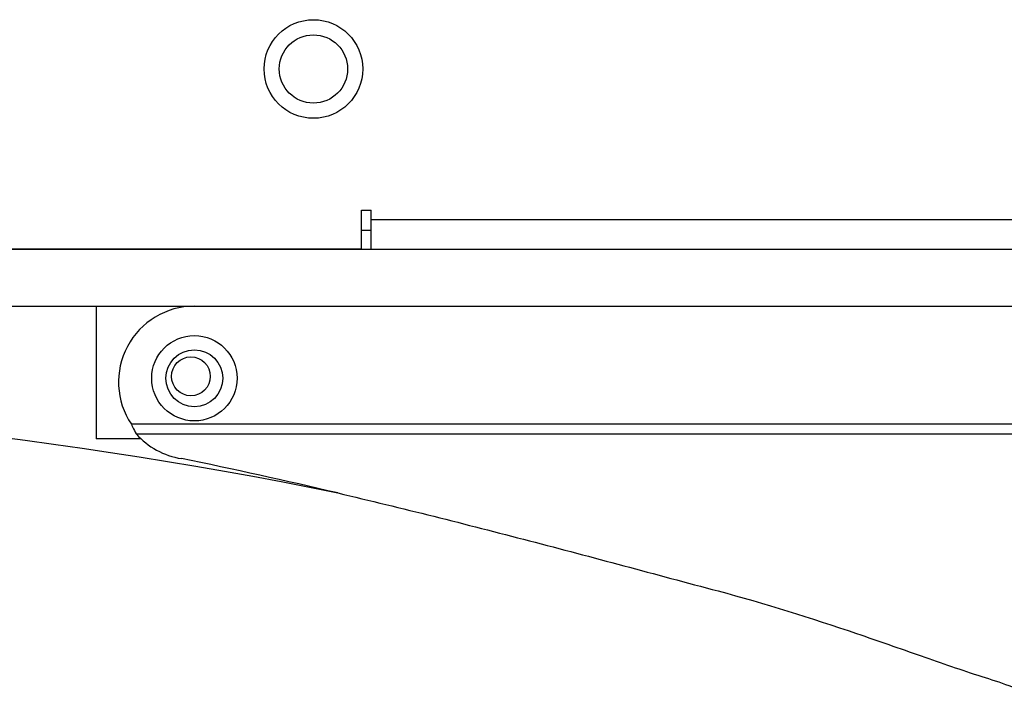
# Model space of a CAD drawing. Units: millimetres. Extents: x 0 to 594, y 0 to 420.
# Drawn here: x 302 to 328, y 125 to 143 of the extents above; entities that cross this region are included whole.
import ezdxf

# ---------------------------------------------------------------- set-up
doc = ezdxf.new("R2010")
doc.units = ezdxf.units.MM
doc.header["$LTSCALE"] = 32.67
doc.layers.get('0').update_dxf_attribs({"linetype": 'CONTINUOUS'})

msp = doc.modelspace()

# ---------------------------------------------------------------- linework, layer by layer
at = {"color": 7, "linetype": 'Continuous'}
for p, q in [((310.613, 138.239), (310.863, 138.239)), ((310.613, 137.214), (310.613, 138.239)), ((310.863, 137.214), (310.863, 138.239)), ((385.863, 137.989), (310.863, 137.989)), ((310.613, 137.714), (310.863, 137.714)), ((165.363, 137.209), (406.363, 137.209)), ((310.613, 137.214), (261.113, 137.214)), ((165.363, 135.709), (406.363, 135.709)), ((303.613, 135.709), (303.613, 132.211)), ((331.784, 132.594), (304.544, 132.594)), ((304.799, 132.211), (303.613, 132.211)), ((304.674, 132.339), (332.208, 132.339))]:
    msp.add_line(p, q, dxfattribs=at)
for centre, radius in [((309.343, 141.964), 1.3), ((309.343, 141.964), 0.9), ((306.204, 133.809), 1.125), ((306.204, 133.809), 0.75), ((306.113, 133.859), 0.512)]:
    msp.add_circle(centre, radius, dxfattribs=at)
for centre, radius, start, end in [((306.204, 133.709), 2, 90, 213.8963), ((285.863, 12.209), 121, 78.50022, 101.49795), ((277.405, -7.401), 141.973, 76.73383, 78.43718)]:
    msp.add_arc(centre, radius, start, end, dxfattribs=at)
for points, knots in [([(304.544, 132.594), (304.554, 132.571), (304.593, 132.485), (304.637, 132.4), (304.674, 132.339)], [0, 0, 0, 0, 0.257215, 1, 1, 1, 1]), ([(304.674, 132.339), (304.824, 132.168), (305.191, 131.876), (305.635, 131.727), (305.862, 131.69)], [0, 0, 0, 0, 0.497038, 1, 1, 1, 1]), ([(309.984, 130.783), (311.674, 130.386), (315.021, 129.542), (318.353, 128.642), (320.01, 128.199)], [0, 0, 0, 0, 0.50311, 1, 1, 1, 1]), ([(320.01, 128.199), (321.242, 127.874), (323.031, 127.306), (325.33, 126.498), (326.428, 126.117), (326.963, 125.943)], [0, 0, 0, 0, 0.522969, 0.769129, 1, 1, 1, 1]), ([(326.963, 125.943), (327.203, 125.87), (327.64, 125.724), (328.22, 125.502), (328.658, 125.321), (328.901, 125.219), (328.998, 125.184)], [0, 0, 0, 0, 0.34623, 0.635931, 0.85716, 1, 1, 1, 1])]:
    msp.add_open_spline(points, degree=3, knots=knots, dxfattribs=at)

doc.saveas('drawing.dxf')
